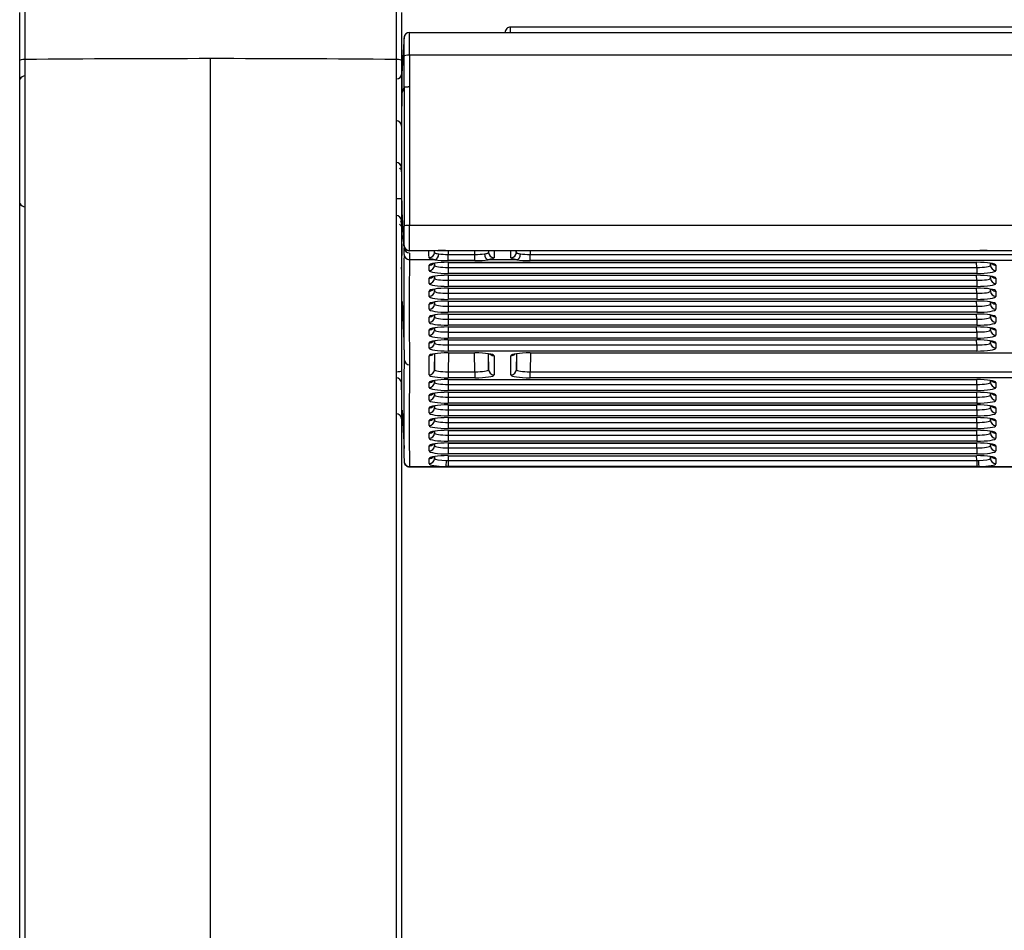
# Model space of a CAD drawing. Units: millimetres. Extents: x 0 to 356, y 0 to 204.
# Drawn here: x 94 to 106, y 128 to 140 of the extents above; entities that cross this region are included whole.
import ezdxf
from ezdxf import colors
from ezdxf.entities.mleader import LeaderData, LeaderLine
from ezdxf.enums import TextEntityAlignment as Align
from ezdxf.math import Vec2, Vec3

# ---------------------------------------------------------------- set-up
doc = ezdxf.new("R2010")
doc.units = ezdxf.units.MM
for name, color, linetype in [('LIST-08PLAST-720', 7, 'Continuous'), ('PATA-08PLAST-XXX', 7, 'Continuous'), ('Predeterminado', 7, 'Continuous')]:
    doc.layers.add(name, color=color, linetype=linetype)
doc.styles.add('SEACAD_Arial', font='arial.ttf')
doc.dimstyles.new('ISO', dxfattribs={"dimtxt": 3.125, "dimasz": 3.125, "dimexe": 1.5625, "dimexo": 0, "dimgap": 0.78125, "dimtad": 0, "dimdec": 0, "dimlfac": 14.285714, "dimrnd": 10, "dimtxsty": 'SEACAD_Arial', "dimblk1": '_SE_FILLED', "dimblk2": '_SE_FILLED', "dimsah": 1, "dimcen": 1.5625, "dimadec": 1, "dimazin": 0, "dimtfac": 0.5, "dimtdec": 4, "dimtmove": 0, "dimatfit": 3, "dimfxl": 1, "dimarcsym": 0})

# ---------------------------------------------------------------- blocks, each defined once
blk = doc.blocks.new('SE')
at = {"layer": 'LIST-08PLAST-720', "color": 7, "linetype": 'Continuous'}
for p, q in [((100.077, 139.356), (100.077, 139.426)), ((147.747, 139.426), (100.077, 139.426)), ((98.709, 139.307), (98.683, 138.826)), ((98.78, 139.356), (149.044, 139.356)), ((98.709, 138.65), (98.71, 139.053)), ((98.78, 139.063), (98.779, 138.661)), ((149.044, 139.063), (98.78, 139.063)), ((98.68, 138.558), (98.68, 138.549)), ((98.677, 137.618), (98.677, 137.618)), ((98.677, 137.618), (98.677, 137.568)), ((98.678, 137.641), (98.678, 137.616)), ((98.677, 137.222), (98.608, 137.222)), ((98.677, 137.026), (98.677, 136.93)), ((98.677, 136.87), (98.677, 136.855)), ((98.781, 136.882), (149.047, 136.882)), ((98.679, 136.643), (98.683, 136.493)), ((98.709, 136.614), (98.708, 136.621)), ((98.71, 136.507), (98.711, 136.595)), ((98.781, 136.527), (98.78, 136.441)), ((99.115, 136.556), (98.781, 136.556)), ((99.101, 136.534), (99.101, 136.556)), ((99.244, 136.556), (99.132, 136.556)), ((99.24, 136.559), (106.097, 136.559)), ((99.24, 136.558), (99.24, 136.559)), ((99.24, 136.558), (106.097, 136.558)), ((99.244, 136.558), (99.244, 136.556)), ((106.097, 136.556), (99.244, 136.556)), ((99.277, 136.556), (99.276, 136.508)), ((99.276, 136.508), (99.619, 136.508)), ((99.276, 136.43), (99.276, 136.508)), ((99.619, 136.508), (99.618, 136.556)), ((99.619, 136.43), (99.619, 136.508)), ((99.794, 136.556), (99.794, 136.534)), ((100.151, 136.534), (100.151, 136.556)), ((100.327, 136.556), (100.326, 136.508)), ((100.326, 136.508), (147.499, 136.508)), ((100.326, 136.43), (100.326, 136.508)), ((106.097, 136.558), (106.097, 136.559)), ((106.097, 136.558), (106.097, 136.556)), ((106.231, 136.556), (106.097, 136.556)), ((106.602, 136.556), (106.223, 136.556)), ((99.106, 136.441), (98.78, 136.441)), ((99.031, 136.303), (99.031, 136.369)), ((99.101, 136.37), (99.101, 136.396)), ((99.101, 136.396), (99.101, 136.37)), ((99.619, 136.43), (99.276, 136.43)), ((99.276, 136.408), (106.059, 136.408)), ((99.276, 136.407), (99.276, 136.408)), ((99.277, 136.407), (99.276, 136.342)), ((99.276, 136.407), (106.059, 136.407)), ((99.276, 136.342), (106.059, 136.342)), ((99.276, 136.342), (99.276, 136.264)), ((100.156, 136.441), (99.789, 136.441)), ((147.499, 136.43), (100.326, 136.43)), ((106.059, 136.342), (106.057, 136.407)), ((106.059, 136.407), (106.059, 136.408)), ((106.059, 136.342), (106.059, 136.264)), ((106.233, 136.396), (106.234, 136.37)), ((106.234, 136.37), (106.234, 136.396)), ((106.304, 136.369), (106.304, 136.303)), ((99.101, 136.204), (99.101, 136.23)), ((99.101, 136.23), (99.101, 136.204)), ((106.059, 136.264), (99.276, 136.264)), ((99.276, 136.242), (106.059, 136.242)), ((99.276, 136.241), (99.276, 136.242)), ((99.277, 136.241), (99.276, 136.177)), ((99.276, 136.241), (106.059, 136.241)), ((106.059, 136.177), (106.057, 136.241)), ((106.059, 136.241), (106.059, 136.242)), ((106.233, 136.23), (106.234, 136.204)), ((106.234, 136.204), (106.234, 136.23)), ((99.031, 136.137), (99.031, 136.203)), ((99.276, 136.177), (106.059, 136.177)), ((99.276, 136.177), (99.276, 136.098)), ((106.059, 136.098), (99.276, 136.098)), ((106.059, 136.177), (106.059, 136.098)), ((106.304, 136.203), (106.304, 136.137)), ((99.031, 135.971), (99.031, 136.038)), ((99.101, 136.038), (99.101, 136.065)), ((99.101, 136.064), (99.101, 136.038)), ((99.276, 136.076), (106.059, 136.076)), ((99.276, 136.075), (99.276, 136.076)), ((99.277, 136.075), (99.276, 136.011)), ((99.276, 136.075), (106.059, 136.075)), ((99.276, 136.011), (106.059, 136.011)), ((99.276, 136.011), (99.276, 135.933)), ((106.059, 136.011), (106.057, 136.075)), ((106.059, 136.075), (106.059, 136.076)), ((106.059, 136.011), (106.059, 135.933)), ((106.233, 136.065), (106.234, 136.038)), ((106.234, 136.038), (106.234, 136.064)), ((106.304, 136.038), (106.304, 135.971)), ((98.684, 135.906), (98.706, 135.398)), ((99.031, 135.805), (99.031, 135.872)), ((99.101, 135.872), (99.101, 135.899)), ((99.101, 135.899), (99.101, 135.872)), ((106.059, 135.933), (99.276, 135.933)), ((99.276, 135.91), (106.059, 135.91)), ((99.276, 135.909), (99.276, 135.91)), ((99.277, 135.909), (99.276, 135.845)), ((99.276, 135.909), (106.059, 135.909)), ((99.276, 135.845), (106.059, 135.845)), ((99.276, 135.845), (99.276, 135.767)), ((106.059, 135.845), (106.057, 135.909)), ((106.059, 135.909), (106.059, 135.91)), ((106.059, 135.845), (106.059, 135.767)), ((106.233, 135.899), (106.234, 135.872)), ((106.234, 135.872), (106.234, 135.899)), ((106.304, 135.872), (106.304, 135.805)), ((98.677, 135.705), (98.677, 135.665)), ((99.031, 135.639), (99.031, 135.706)), ((99.101, 135.707), (99.101, 135.733)), ((99.101, 135.733), (99.101, 135.707)), ((106.059, 135.767), (99.276, 135.767)), ((99.276, 135.744), (106.059, 135.744)), ((99.276, 135.743), (99.276, 135.744)), ((99.277, 135.743), (99.276, 135.679)), ((99.276, 135.743), (106.059, 135.743)), ((106.059, 135.679), (106.057, 135.743)), ((106.059, 135.743), (106.059, 135.744)), ((106.233, 135.733), (106.234, 135.707)), ((106.234, 135.707), (106.234, 135.733)), ((106.304, 135.706), (106.304, 135.639)), ((98.677, 135.578), (98.677, 135.538)), ((99.276, 135.679), (106.059, 135.679)), ((99.276, 135.679), (99.276, 135.601)), ((106.059, 135.601), (99.276, 135.601)), ((99.277, 135.578), (99.276, 135.513)), ((99.276, 135.578), (106.059, 135.578)), ((99.276, 135.578), (99.276, 135.578)), ((99.276, 135.578), (106.059, 135.578)), ((106.059, 135.513), (106.057, 135.578)), ((106.059, 135.679), (106.059, 135.601)), ((106.059, 135.578), (106.059, 135.578)), ((99.031, 135.473), (99.031, 135.54)), ((99.101, 135.541), (99.101, 135.567)), ((99.101, 135.567), (99.101, 135.541)), ((99.276, 135.513), (106.059, 135.513)), ((99.276, 135.513), (99.276, 135.435)), ((106.059, 135.513), (106.059, 135.435)), ((106.233, 135.567), (106.234, 135.541)), ((106.234, 135.541), (106.234, 135.567)), ((106.304, 135.54), (106.304, 135.473)), ((98.706, 135.399), (98.711, 135.161)), ((99.031, 135.308), (99.031, 135.374)), ((99.101, 135.375), (99.101, 135.401)), ((99.101, 135.401), (99.101, 135.375)), ((106.059, 135.435), (99.276, 135.435)), ((99.276, 135.413), (106.059, 135.413)), ((99.276, 135.412), (99.276, 135.413)), ((99.277, 135.412), (99.276, 135.348)), ((99.276, 135.412), (106.059, 135.412)), ((99.276, 135.348), (106.059, 135.348)), ((99.276, 135.348), (99.276, 135.269)), ((106.059, 135.348), (106.057, 135.412)), ((106.059, 135.412), (106.059, 135.413)), ((106.059, 135.348), (106.059, 135.269)), ((106.233, 135.401), (106.234, 135.375)), ((106.234, 135.375), (106.234, 135.401)), ((106.304, 135.374), (106.304, 135.308)), ((99.031, 134.964), (99.031, 135.209)), ((99.101, 135.032), (99.106, 135.236)), ((99.101, 135.235), (99.101, 135.032)), ((106.059, 135.269), (99.276, 135.269)), ((99.276, 135.247), (99.619, 135.247)), ((99.276, 135.246), (99.276, 135.247)), ((99.282, 135.246), (99.276, 135.004)), ((99.276, 135.246), (99.619, 135.246)), ((99.619, 135.004), (99.613, 135.246)), ((99.619, 135.246), (99.619, 135.247)), ((99.789, 135.236), (99.794, 135.032)), ((99.794, 135.032), (99.794, 135.235)), ((99.864, 135.209), (99.864, 134.964)), ((100.081, 134.964), (100.081, 135.209)), ((100.151, 135.032), (100.156, 135.236)), ((100.151, 135.235), (100.151, 135.032)), ((100.326, 135.247), (147.499, 135.247)), ((100.326, 135.247), (100.326, 135.246)), ((100.332, 135.246), (100.326, 135.004)), ((100.326, 135.246), (147.499, 135.246)), ((99.276, 135.004), (99.619, 135.004)), ((99.276, 135.004), (99.276, 134.926)), ((99.619, 135.004), (99.619, 134.926)), ((100.326, 135.004), (147.499, 135.004)), ((100.326, 134.926), (100.326, 135.004)), ((99.031, 134.802), (99.031, 134.865)), ((99.101, 134.869), (99.101, 134.892)), ((99.101, 134.892), (99.101, 134.869)), ((99.619, 134.926), (99.276, 134.926)), ((99.276, 134.904), (106.059, 134.904)), ((99.276, 134.903), (99.276, 134.904)), ((99.277, 134.903), (99.276, 134.842)), ((99.276, 134.903), (106.059, 134.903)), ((99.276, 134.842), (106.059, 134.842)), ((99.276, 134.842), (99.276, 134.763)), ((147.499, 134.926), (100.326, 134.926)), ((106.059, 134.842), (106.058, 134.903)), ((106.059, 134.903), (106.059, 134.904)), ((106.059, 134.842), (106.059, 134.763)), ((106.233, 134.892), (106.234, 134.869)), ((106.234, 134.869), (106.234, 134.892)), ((106.304, 134.865), (106.304, 134.802)), ((99.031, 134.639), (99.031, 134.703)), ((99.101, 134.706), (99.101, 134.729)), ((99.101, 134.729), (99.101, 134.706)), ((106.059, 134.763), (99.276, 134.763)), ((99.276, 134.741), (106.059, 134.741)), ((99.276, 134.74), (99.276, 134.741)), ((99.277, 134.74), (99.276, 134.679)), ((99.276, 134.74), (106.059, 134.74)), ((106.059, 134.679), (106.058, 134.74)), ((106.059, 134.74), (106.059, 134.741)), ((106.233, 134.729), (106.234, 134.706)), ((106.234, 134.706), (106.234, 134.729)), ((106.304, 134.703), (106.304, 134.639)), ((99.101, 134.544), (99.101, 134.567)), ((99.101, 134.567), (99.101, 134.544)), ((99.276, 134.679), (106.059, 134.679)), ((99.276, 134.679), (99.276, 134.601)), ((106.059, 134.601), (99.276, 134.601)), ((99.276, 134.578), (106.059, 134.578)), ((99.276, 134.577), (99.276, 134.578)), ((99.277, 134.577), (99.276, 134.516)), ((99.276, 134.577), (106.059, 134.577)), ((106.059, 134.516), (106.058, 134.577)), ((106.059, 134.679), (106.059, 134.601)), ((106.059, 134.577), (106.059, 134.578)), ((106.233, 134.567), (106.234, 134.544)), ((106.234, 134.544), (106.234, 134.567)), ((98.684, 134.509), (98.709, 134.018)), ((99.031, 134.476), (99.031, 134.54)), ((99.276, 134.516), (106.059, 134.516)), ((99.276, 134.516), (99.276, 134.438)), ((106.059, 134.438), (99.276, 134.438)), ((106.059, 134.516), (106.059, 134.438)), ((106.304, 134.54), (106.304, 134.476)), ((99.031, 134.314), (99.031, 134.377)), ((99.101, 134.381), (99.101, 134.404)), ((99.101, 134.404), (99.101, 134.381)), ((99.277, 134.415), (99.276, 134.354)), ((99.276, 134.415), (106.059, 134.415)), ((99.276, 134.415), (99.276, 134.415)), ((99.276, 134.415), (106.059, 134.415)), ((99.276, 134.354), (106.059, 134.354)), ((99.276, 134.354), (99.276, 134.275)), ((106.059, 134.354), (106.058, 134.415)), ((106.059, 134.415), (106.059, 134.415)), ((106.059, 134.354), (106.059, 134.275)), ((106.233, 134.404), (106.234, 134.381)), ((106.234, 134.381), (106.234, 134.404)), ((106.304, 134.377), (106.304, 134.314)), ((99.031, 134.151), (99.031, 134.214)), ((99.101, 134.218), (99.101, 134.241)), ((99.101, 134.241), (99.101, 134.218)), ((106.059, 134.275), (99.276, 134.275)), ((99.276, 134.253), (106.059, 134.253)), ((99.276, 134.252), (99.276, 134.253)), ((99.277, 134.252), (99.276, 134.191)), ((99.276, 134.252), (106.059, 134.252)), ((99.276, 134.191), (106.059, 134.191)), ((99.276, 134.191), (99.276, 134.113)), ((106.059, 134.191), (106.058, 134.252)), ((106.059, 134.252), (106.059, 134.253)), ((106.059, 134.191), (106.059, 134.113)), ((106.233, 134.241), (106.234, 134.218)), ((106.234, 134.218), (106.234, 134.241)), ((106.304, 134.214), (106.304, 134.151)), ((99.101, 134.055), (99.101, 134.079)), ((99.101, 134.079), (99.101, 134.055)), ((106.059, 134.113), (99.276, 134.113)), ((99.276, 134.09), (106.059, 134.09)), ((99.276, 134.089), (99.276, 134.09)), ((99.277, 134.089), (99.276, 134.028)), ((99.276, 134.089), (106.059, 134.089)), ((106.059, 134.028), (106.058, 134.089)), ((106.059, 134.089), (106.059, 134.09)), ((106.233, 134.079), (106.234, 134.055)), ((106.234, 134.055), (106.234, 134.079)), ((99.031, 133.988), (99.031, 134.052)), ((99.276, 134.028), (106.059, 134.028)), ((99.276, 134.028), (99.276, 133.95)), ((106.059, 133.95), (99.276, 133.95)), ((106.059, 134.028), (106.059, 133.95)), ((106.304, 134.052), (106.304, 133.988)), ((99.031, 133.825), (99.031, 133.889)), ((99.101, 133.893), (99.101, 133.916)), ((99.101, 133.916), (99.101, 133.893)), ((99.254, 133.866), (99.276, 133.866)), ((99.277, 133.927), (99.276, 133.866)), ((99.276, 133.927), (106.059, 133.927)), ((99.276, 133.927), (99.276, 133.927)), ((99.276, 133.927), (106.059, 133.927)), ((99.276, 133.866), (106.059, 133.866)), ((99.276, 133.866), (99.276, 133.787)), ((106.059, 133.866), (106.057, 133.927)), ((106.059, 133.927), (106.059, 133.927)), ((106.059, 133.866), (106.08, 133.866)), ((106.059, 133.866), (106.059, 133.787)), ((106.233, 133.916), (106.234, 133.893)), ((106.234, 133.893), (106.234, 133.916)), ((106.304, 133.889), (106.304, 133.825)), ((98.779, 133.787), (99.246, 133.787)), ((98.78, 133.784), (149.043, 133.784)), ((99.276, 133.787), (99.246, 133.787)), ((106.059, 133.787), (99.276, 133.787)), ((106.089, 133.787), (106.059, 133.787)), ((106.089, 133.787), (106.736, 133.787))]:
    blk.add_line(p, q, dxfattribs=at)
for centre, radius, start, end in [((100.077, 139.356), 0.07, 90, 180.0001), ((98.724, 139.306), 0.0221, 223.684, 230.6997), ((89.955, 139.161), 8.755, 359.2933, 0.8363), ((85.537, 139.197), 13.243, 359.4222, 0.6865), ((98.61, 138.83), 0.07, 270.5, 357.4076), ((385.761, 138.123), 287.052, 179.89483, 180.2501), ((375.24, 138.133), 276.462, 179.89069, 180.25939), ((283.062, 137.361), 184.386, 179.63064, 179.70979), ((98.608, 138.155), 0.07, 0.387, 89.5), ((98.607, 138.155), 0.07, 0.0824, 89.5), ((117.631, 137.696), 18.953, 179.8128, 180.2352), ((98.608, 137.618), 0.07, 0.2531, 89.5), ((98.607, 137.618), 0.07, 0.2115, 89.5), ((98.607, 137.618), 0.07, 0.141, 89.5), ((98.607, 137.618), 0.07, 0.0558, 89.5), ((98.608, 137.568), 0.069, 359.8793, 48.3199), ((98.607, 137.618), 0.07, 359.9829, 21.9502), ((112.901, 137.195), 14.223, 179.8947, 179.9942), ((105.979, 137.273), 7.3, 180.5967, 185.1179), ((214.921, 137.214), 116.243, 180.06197, 180.07225), ((98.701, 137.067), 0.0282, 141.7704, 146.7813), ((108.701, 137.455), 10.028, 182.119, 182.1297), ((70.51, 134.704), 28.262, 4.2378, 4.6282), ((59.573, 136.743), 39.139, 359.8266, 0.1862), ((27.013, 136.713), 71.768, 359.87465, 0.13508), ((70.51, 134.704), 28.262, 3.8895, 4.1556), ((98.798, 136.539), 0.122, 135.0616, 138.7959), ((98.776, 136.626), 0.07, 184.6019, 268.727), ((98.781, 136.626), 0.07, 180.8301, 270), ((98.781, 136.597), 0.0699, 181.3436, 270.086), ((118.187, 136.483), 19.51, 179.9398, 180.4005), ((141.029, 135.865), 42.324, 179.1308, 180.953), ((99.226, 134.969), 1.59, 89.4869, 94.0157), ((106.059, 133.242), 3.318, 87.1639, 89.3345), ((75.637, 136.078), 23.043, 359.5231, 0.6679), ((138.676, 135.797), 39.901, 179.076, 181.0102), ((125.277, 135.784), 26.6, 179.8945, 179.9811), ((110.877, 136.026), 12.199, 180.6565, 180.6724), ((146.605, 135.756), 47.927, 180.1083, 180.1103), ((170.567, 135.623), 71.889, 180.06755, 180.06889), ((149.916, 134.452), 51.21, 179.2065, 180.67), ((98.781, 135.163), 0.0696, 181.5752, 270.3226), ((146.374, 134.387), 47.598, 179.1497, 180.7225), ((122.046, 135.007), 23.368, 179.9821, 180.3664), ((75.845, 134.569), 22.835, 359.5683, 0.7222), ((98.778, 133.853), 0.068, 179.809, 271.5713), ((84.299, 133.895), 14.481, 359.5605, 359.5742)]:
    blk.add_arc(centre, radius, start, end, dxfattribs=at)
for centre, major_axis, ratio, start_param, end_param in [((98.78, 139.286), (0, 0.07), 0.99996, 0, 1.529815), ((98.78, 139.052), (-0.07, 0.0004), 0.165044, 4.713429, 6.246567), ((98.607, 136.94), (-0.07, -0.0002), 0.987688, 3.138678, 4.701441), ((98.781, 136.87), (-0.07, -0.0002), 0.165047, 4.71183, 6.267886), ((98.78, 136.51), (0.07, -0.0007), 0.987687, 3.187333, 4.722494), ((98.784, 127.221), (-0.243, -9.335), 0.004124, 3.003408, 3.1417), ((99.031, 136.536), (-0.07, -0.0002), 0.990453, 1.567262, 3.111883), ((98.854, 127.219), (-0.243, -9.405), 0.004094, -3.279779, -3.261981), ((99.106, 136.51), (-0.0104, -0.0692), 0.683851, 0.216083, 1.749871), ((99.276, 136.538), (-0.175, -0.002), 0.166741, 0.803584, 1.568031), ((99.619, 136.538), (0.175, -0.002), 0.166741, 4.715154, 5.479602), ((99.789, 136.51), (0.0104, -0.0692), 0.683851, 4.533314, 6.067103), ((100.04, 127.219), (0.243, -9.405), 0.004094, 3.261981, 3.279779), ((99.864, 136.536), (0.07, -0.0002), 0.990453, 3.171303, 4.715924), ((100.11, 127.221), (0.243, -9.335), 0.004124, 3.141485, 3.279777), ((99.834, 127.221), (-0.243, -9.335), 0.004124, 3.003408, 3.1417), ((100.081, 136.536), (-0.07, -0.0002), 0.990453, 1.567262, 3.111883), ((99.904, 127.219), (-0.243, -9.405), 0.004094, -3.279779, -3.261981), ((100.156, 136.51), (-0.0104, -0.0692), 0.683851, 0.216083, 1.749871), ((100.326, 136.538), (-0.175, -0.002), 0.166741, 0.803584, 1.568031), ((99.276, 136.369), (0.245, 0), 0.156434, 1.571499, 3.14161), ((99.031, 136.438), (0.07, 0), 0.987688, 4.712389, 5.567441), ((99.031, 136.372), (0.07, 0), 0.987688, 4.712389, 6.257005), ((99.276, 136.372), (0.175, 0.002), 0.166741, 3.139513, 4.709624), ((99.276, 136.468), (-0.245, 0), 0.156434, 0.805646, 1.570094), ((99.619, 136.468), (0.245, 0), 0.156434, 4.713091, 5.477539), ((100.326, 136.468), (-0.245, 0), 0.156434, 0.805646, 1.570094), ((106.059, 136.369), (-0.245, 0), 0.156434, 3.141575, 4.711687), ((106.059, 136.372), (-0.175, 0.002), 0.166741, 1.573562, 3.143673), ((106.304, 136.372), (-0.07, 0), 0.987688, 0.02618, 1.570796), ((106.304, 136.438), (-0.07, 0), 0.987688, 0.79993, 1.570796), ((99.276, 136.303), (0.245, 0), 0.156434, 3.141575, 4.711687), ((99.276, 136.203), (0.245, 0), 0.156434, 1.571499, 3.14161), ((99.031, 136.273), (0.07, 0), 0.987688, 4.712389, 5.567441), ((106.059, 136.303), (-0.245, 0), 0.156434, 1.571499, 3.14161), ((106.059, 136.203), (-0.245, 0), 0.156434, 3.141575, 4.711687), ((106.304, 136.273), (-0.07, 0), 0.987688, 0.79993, 1.570796), ((99.031, 136.206), (0.07, 0), 0.987688, 4.712389, 6.257005), ((99.276, 136.137), (0.245, 0), 0.156434, 3.141575, 4.711687), ((99.276, 136.206), (0.175, 0.002), 0.166741, 3.139513, 4.709624), ((106.059, 136.206), (-0.175, 0.002), 0.166741, 1.573562, 3.143673), ((106.059, 136.137), (-0.245, 0), 0.156434, 1.571499, 3.14161), ((106.304, 136.206), (-0.07, 0), 0.987688, 0.02618, 1.570796), ((99.276, 136.038), (0.245, 0), 0.156434, 1.571499, 3.14161), ((99.031, 136.107), (0.07, 0), 0.987688, 4.712389, 5.567441), ((99.031, 136.04), (0.07, 0), 0.987688, 4.712389, 6.257005), ((99.276, 135.971), (0.245, 0), 0.156434, 3.141575, 4.711687), ((99.276, 136.04), (0.175, 0.002), 0.166741, 3.139513, 4.709624), ((106.059, 136.038), (-0.245, 0), 0.156434, 3.141575, 4.711687), ((106.059, 136.04), (-0.175, 0.002), 0.166741, 1.573562, 3.143673), ((106.059, 135.971), (-0.245, 0), 0.156434, 1.571499, 3.14161), ((106.304, 136.04), (-0.07, 0), 0.987688, 0.02618, 1.570796), ((106.304, 136.107), (0.07, 0), 0.987688, 3.941523, 4.712389), ((99.276, 135.872), (0.245, 0), 0.156434, 1.571499, 3.14161), ((99.031, 135.941), (0.07, 0), 0.987688, 4.712389, 5.567441), ((99.031, 135.874), (0.07, 0), 0.987688, 4.712389, 6.257005), ((99.276, 135.874), (0.175, 0.002), 0.166741, 3.139513, 4.709624), ((106.059, 135.872), (-0.245, 0), 0.156434, 3.141575, 4.711687), ((106.059, 135.874), (-0.175, 0.002), 0.166741, 1.573562, 3.143673), ((106.304, 135.874), (0.07, 0), 0.987688, 3.167773, 4.712389), ((106.304, 135.941), (-0.07, 0), 0.987688, 0.79993, 1.570796), ((99.276, 135.805), (0.245, 0), 0.156434, 3.141575, 4.711687), ((99.276, 135.706), (0.245, 0), 0.156434, 1.571499, 3.14161), ((99.031, 135.775), (0.07, 0), 0.987688, 4.712389, 5.567441), ((99.031, 135.708), (0.07, 0), 0.987688, 4.712389, 6.257005), ((99.276, 135.708), (0.175, 0.002), 0.166741, 3.139513, 4.709624), ((106.059, 135.805), (-0.245, 0), 0.156434, 1.571499, 3.14161), ((106.059, 135.706), (-0.245, 0), 0.156434, 3.141575, 4.711687), ((106.059, 135.708), (-0.175, 0.002), 0.166741, 1.573562, 3.143673), ((106.304, 135.708), (-0.07, 0), 0.987688, 0.02618, 1.570796), ((106.304, 135.775), (-0.07, 0), 0.987688, 0.79993, 1.570796), ((99.276, 135.639), (0.245, 0), 0.156434, 3.141575, 4.711687), ((99.276, 135.54), (0.245, 0), 0.156434, 1.571499, 3.14161), ((106.059, 135.639), (-0.245, 0), 0.156434, 1.571499, 3.14161), ((106.059, 135.54), (-0.245, 0), 0.156434, 3.141575, 4.711687), ((99.031, 135.609), (0.07, 0), 0.987688, 4.712389, 5.567441), ((99.031, 135.543), (0.07, 0), 0.987688, 4.712389, 6.257005), ((99.276, 135.473), (0.245, 0), 0.156434, 3.141575, 4.711687), ((99.276, 135.543), (0.175, 0.002), 0.166741, 3.139513, 4.709624), ((106.059, 135.543), (-0.175, 0.002), 0.166741, 1.573562, 3.143673), ((106.059, 135.473), (-0.245, 0), 0.156434, 1.571499, 3.14161), ((106.304, 135.543), (-0.07, 0), 0.987688, 0.02618, 1.570796), ((106.304, 135.609), (-0.07, 0), 0.987688, 0.79993, 1.570796), ((99.276, 135.374), (0.245, 0), 0.156434, 1.571499, 3.14161), ((99.031, 135.443), (0.07, 0), 0.987688, 4.712389, 5.567441), ((99.031, 135.377), (0.07, 0), 0.987688, 4.712389, 6.257005), ((99.276, 135.377), (0.175, 0.002), 0.166741, 3.139513, 4.709624), ((106.059, 135.374), (-0.245, 0), 0.156434, 3.141575, 4.711687), ((106.059, 135.377), (-0.175, 0.002), 0.166741, 1.573562, 3.143673), ((106.304, 135.377), (-0.07, 0), 0.987688, 0.02618, 1.570796), ((106.304, 135.443), (-0.07, 0), 0.987688, 0.79993, 1.570796), ((99.276, 135.308), (0.245, 0), 0.156434, 3.141575, 4.711687), ((99.276, 135.208), (0.245, 0), 0.156434, 1.571499, 3.14161), ((99.031, 135.278), (0.07, 0), 0.987688, 4.712389, 5.567441), ((99.619, 135.208), (-0.245, 0), 0.156434, 3.141575, 4.711687), ((99.864, 135.278), (-0.07, 0), 0.987688, 0.79993, 1.570796), ((100.326, 135.208), (0.245, 0), 0.156434, 1.571499, 3.14161), ((100.081, 135.278), (0.07, 0), 0.987688, 4.712389, 5.567441), ((106.059, 135.308), (-0.245, 0), 0.156434, 1.571499, 3.14161), ((98.607, 135.014), (0.07, 0), 0.139177, 4.721047, 6.280777), ((99.031, 135.033), (0.07, 0), 0.987688, 4.712389, 6.257005), ((99.276, 134.964), (0.245, 0), 0.156434, 3.141575, 4.711687), ((99.276, 135.033), (0.175, 0.002), 0.166741, 3.139513, 4.709624), ((99.619, 135.033), (-0.175, 0.002), 0.166741, 1.573562, 3.143673), ((99.619, 134.964), (-0.245, 0), 0.156434, 1.571499, 3.14161), ((99.864, 135.033), (-0.07, 0), 0.987688, 0.02618, 1.570796), ((100.081, 135.033), (0.07, 0), 0.987688, 4.712389, 6.257005), ((100.326, 134.964), (0.245, 0), 0.156434, 3.141575, 4.711687), ((100.326, 135.033), (0.175, 0.002), 0.166741, 3.139513, 4.709624), ((98.608, 134.856), (0.07, -0.0002), 0.987689, 0.017114, 1.564241), ((99.276, 134.865), (0.245, 0), 0.156434, 1.571499, 3.14161), ((99.031, 134.934), (0.07, 0), 0.987688, 4.712389, 5.567441), ((99.031, 134.871), (0.07, 0), 0.987688, 4.712389, 6.257005), ((99.276, 134.871), (0.175, 0.002), 0.166741, 3.139513, 4.709624), ((106.059, 134.865), (-0.245, 0), 0.156434, 3.141575, 4.711687), ((106.059, 134.871), (-0.175, 0.002), 0.166741, 1.573562, 3.143673), ((106.304, 134.871), (0.07, 0), 0.987688, 3.167773, 4.712389), ((106.304, 134.934), (-0.07, 0), 0.987688, 0.79993, 1.570796), ((99.276, 134.802), (0.245, 0), 0.156434, 3.141575, 4.711687), ((99.276, 134.702), (0.245, 0), 0.156434, 1.571499, 3.14161), ((99.031, 134.772), (0.07, 0), 0.987688, 4.712389, 5.567441), ((99.031, 134.708), (0.07, 0), 0.987688, 4.712389, 6.257005), ((99.276, 134.708), (0.175, 0.002), 0.166741, 3.139513, 4.709624), ((106.059, 134.802), (-0.245, 0), 0.156434, 1.571499, 3.14161), ((106.059, 134.702), (-0.245, 0), 0.156434, 3.141575, 4.711687), ((106.059, 134.708), (-0.175, 0.002), 0.166741, 1.573562, 3.143673), ((106.304, 134.708), (-0.07, 0), 0.987688, 0.02618, 1.570796), ((106.304, 134.772), (-0.07, 0), 0.987688, 0.79993, 1.570796), ((99.276, 134.639), (0.245, 0), 0.156434, 3.141575, 4.711687), ((99.276, 134.54), (0.245, 0), 0.156434, 1.571499, 3.14161), ((99.031, 134.609), (0.07, 0), 0.987688, 4.712389, 5.567441), ((106.059, 134.639), (-0.245, 0), 0.156434, 1.571499, 3.14161), ((106.059, 134.54), (-0.245, 0), 0.156434, 3.141575, 4.711687), ((98.609, 134.395), (0.07, 0.0003), 0.987687, 0.03447, 1.558418), ((99.031, 134.545), (0.07, 0), 0.987688, 4.712389, 6.257005), ((99.276, 134.476), (0.245, 0), 0.156434, 3.141575, 4.711687), ((99.276, 134.545), (0.175, 0.002), 0.166741, 3.139513, 4.709624), ((106.059, 134.545), (-0.175, 0.002), 0.166741, 1.573562, 3.143673), ((106.059, 134.476), (-0.245, 0), 0.156434, 1.571499, 3.14161), ((106.304, 134.545), (-0.07, 0), 0.987688, 0.02618, 1.570796), ((106.304, 134.609), (-0.07, 0), 0.987688, 0.79993, 1.570796), ((99.276, 134.377), (0.245, 0), 0.156434, 1.571499, 3.14161), ((99.031, 134.446), (0.07, 0), 0.987688, 4.712389, 5.567441), ((99.031, 134.383), (0.07, 0), 0.987688, 4.712389, 6.257005), ((99.276, 134.314), (0.245, 0), 0.156434, 3.141575, 4.711687), ((99.276, 134.383), (0.175, 0.002), 0.166741, 3.139513, 4.709624), ((106.059, 134.377), (-0.245, 0), 0.156434, 3.141575, 4.711687), ((106.059, 134.383), (-0.175, 0.002), 0.166741, 1.573562, 3.143673), ((106.059, 134.314), (-0.245, 0), 0.156434, 1.571499, 3.14161), ((106.304, 134.383), (-0.07, 0), 0.987688, 0.02618, 1.570796), ((106.304, 134.446), (-0.07, 0), 0.987688, 0.79993, 1.570796), ((99.276, 134.214), (0.245, 0), 0.156434, 1.571499, 3.14161), ((99.031, 134.284), (0.07, 0), 0.987688, 4.712389, 5.567441), ((99.031, 134.22), (0.07, 0), 0.987688, 4.712389, 6.257005), ((99.276, 134.22), (0.175, 0.002), 0.166741, 3.139513, 4.709624), ((106.059, 134.214), (-0.245, 0), 0.156434, 3.141575, 4.711687), ((106.059, 134.22), (-0.175, 0.002), 0.166741, 1.573562, 3.143673), ((106.304, 134.22), (-0.07, 0), 0.987688, 0.02618, 1.570796), ((106.304, 134.284), (0.07, 0), 0.987688, 3.941523, 4.712389), ((99.276, 134.151), (0.245, 0), 0.156434, 3.141575, 4.711687), ((99.276, 134.052), (0.245, 0), 0.156434, 1.571499, 3.14161), ((99.031, 134.121), (0.07, 0), 0.987688, 4.712389, 5.567441), ((106.059, 134.151), (-0.245, 0), 0.156434, 1.571499, 3.14161), ((106.059, 134.052), (-0.245, 0), 0.156434, 3.141575, 4.711687), ((106.304, 134.121), (-0.07, 0), 0.987688, 0.79993, 1.570796), ((99.031, 134.057), (0.07, 0), 0.987688, 4.712389, 6.257005), ((99.276, 133.988), (0.245, 0), 0.156434, 3.141575, 4.711687), ((99.276, 134.057), (0.175, 0.002), 0.166741, 3.139513, 4.709624), ((106.059, 134.057), (-0.175, 0.002), 0.166741, 1.573562, 3.143673), ((106.059, 133.988), (-0.245, 0), 0.156434, 1.571499, 3.14161), ((106.304, 134.057), (-0.07, 0), 0.987688, 0.02618, 1.570796), ((98.779, 133.856), (0.0699, 0.004), 0.98765, 3.12706, 4.656613), ((99.276, 133.889), (0.245, 0), 0.156434, 1.571499, 3.14161), ((99.031, 133.958), (0.07, 0), 0.987688, 4.712389, 5.567441), ((99.031, 133.894), (0.07, 0), 0.987688, 4.712389, 6.257005), ((99.276, 133.825), (0.245, 0), 0.156387, 3.141587, 4.589768), ((99.276, 133.894), (0.175, 0.002), 0.159773, 3.139796, 4.587978), ((99.246, 133.856), (0.0013, 0.07), 0.120545, 3.299836, 4.858775), ((106.059, 133.889), (-0.245, 0), 0.156434, 3.141575, 4.711687), ((106.059, 133.894), (-0.175, 0.002), 0.159773, 1.695208, 3.143389), ((106.089, 133.856), (-0.0013, 0.07), 0.120545, 1.42441, 2.983349), ((106.059, 133.825), (-0.245, 0), 0.156387, 1.693417, 3.141598), ((106.304, 133.894), (0.07, 0), 0.987688, 3.167773, 4.712389), ((106.304, 133.958), (-0.07, 0), 0.987688, 0.79993, 1.570796)]:
    blk.add_ellipse(centre, major_axis=major_axis, ratio=ratio, start_param=start_param, end_param=end_param, dxfattribs=at)
for points, knots in [([(98.679, 138.827), (98.679, 138.827), (98.679, 138.825), (98.679, 138.818), (98.679, 138.813), (98.679, 138.793), (98.679, 138.773), (98.679, 138.736), (98.679, 138.722), (98.679, 138.693), (98.679, 138.678), (98.68, 138.645), (98.68, 138.628), (98.68, 138.594), (98.68, 138.576), (98.68, 138.558)], [0, 0, 0, 0, 0.125, 0.125, 0.25, 0.25, 0.5, 0.5, 0.625, 0.625, 0.75, 0.75, 0.875, 0.875, 1, 1, 1, 1]), ([(98.709, 138.65), (98.709, 138.65), (98.71, 138.651), (98.711, 138.652), (98.713, 138.654), (98.716, 138.655), (98.72, 138.656), (98.726, 138.657), (98.732, 138.658), (98.739, 138.659), (98.748, 138.66), (98.758, 138.66), (98.768, 138.661), (98.775, 138.661), (98.779, 138.661)], [0, 0, 0, 0, 0.062416, 0.128636, 0.198662, 0.272491, 0.350125, 0.431561, 0.516799, 0.605839, 0.69868, 0.795321, 0.895761, 1, 1, 1, 1]), ([(98.678, 138.295), (98.678, 138.276), (98.678, 138.258), (98.678, 138.225), (98.678, 138.209), (98.678, 138.19), (98.678, 138.184), (98.678, 138.174), (98.678, 138.169), (98.678, 138.162), (98.678, 138.16), (98.678, 138.156), (98.678, 138.155), (98.678, 138.155)], [0, 0, 0, 0, 0.25, 0.25, 0.5, 0.5, 0.625, 0.625, 0.75, 0.75, 0.875, 0.875, 1, 1, 1, 1]), ([(98.677, 138.155), (98.678, 138.089), (98.677, 138.022), (98.677, 137.956), (98.677, 137.89), (98.677, 137.824), (98.677, 137.758)], [0, 0, 0, 0, 0.501687, 0.501687, 0.501687, 1, 1, 1, 1]), ([(98.652, 136.895), (98.655, 136.893), (98.658, 136.89), (98.667, 136.882), (98.671, 136.876), (98.676, 136.864), (98.677, 136.858), (98.677, 136.851)], [0.3860467, 0.3860467, 0.3860467, 0.3860467, 0.5, 0.5, 0.75, 0.75, 1, 1, 1, 1]), ([(98.677, 136.907), (98.677, 136.913), (98.676, 136.919), (98.671, 136.931), (98.668, 136.936), (98.664, 136.941)], [0, 0, 0, 0, 0.25, 0.25, 0.4607753, 0.4607753, 0.4607753, 0.4607753]), ([(98.677, 136.634), (98.677, 136.614), (98.677, 136.594), (98.677, 136.574), (98.677, 136.55), (98.677, 136.527), (98.677, 136.503)], [0.6238203, 0.6238203, 0.6238203, 0.6238203, 0.7970297, 0.7970297, 0.7970297, 1, 1, 1, 1]), ([(99.106, 136.441), (99.094, 136.442), (99.083, 136.444), (99.065, 136.448), (99.057, 136.451), (99.044, 136.455), (99.039, 136.457), (99.032, 136.462), (99.031, 136.464), (99.031, 136.466)], [0, 0, 0, 0, 0.25, 0.25, 0.5, 0.5, 0.75, 0.75, 1, 1, 1, 1]), ([(99.101, 136.534), (99.101, 136.532), (99.102, 136.531), (99.107, 136.527), (99.11, 136.526), (99.119, 136.522), (99.125, 136.521), (99.138, 136.518), (99.146, 136.516), (99.154, 136.515)], [0, 0, 0, 0, 0.25, 0.25, 0.5, 0.5, 0.75, 0.75, 1, 1, 1, 1]), ([(99.74, 136.515), (99.749, 136.516), (99.757, 136.518), (99.77, 136.521), (99.776, 136.522), (99.785, 136.526), (99.788, 136.527), (99.793, 136.531), (99.794, 136.532), (99.794, 136.534)], [0, 0, 0, 0, 0.25, 0.25, 0.5, 0.5, 0.75, 0.75, 1, 1, 1, 1]), ([(99.864, 136.466), (99.864, 136.464), (99.862, 136.462), (99.856, 136.457), (99.851, 136.455), (99.838, 136.451), (99.83, 136.449), (99.811, 136.444), (99.801, 136.442), (99.789, 136.441)], [0, 0, 0, 0, 0.25, 0.25, 0.5, 0.5, 0.75, 0.75, 1, 1, 1, 1]), ([(100.156, 136.441), (100.144, 136.442), (100.133, 136.444), (100.115, 136.449), (100.107, 136.451), (100.094, 136.455), (100.089, 136.457), (100.082, 136.462), (100.081, 136.464), (100.081, 136.466)], [0, 0, 0, 0, 0.25, 0.25, 0.5, 0.5, 0.75, 0.75, 1, 1, 1, 1]), ([(100.151, 136.534), (100.151, 136.532), (100.152, 136.531), (100.156, 136.527), (100.16, 136.526), (100.169, 136.522), (100.175, 136.521), (100.188, 136.518), (100.196, 136.516), (100.204, 136.515)], [0, 0, 0, 0, 0.25, 0.25, 0.5, 0.5, 0.75, 0.75, 1, 1, 1, 1]), ([(106.228, 136.395), (106.232, 136.394), (106.246, 136.392), (106.258, 136.389), (106.262, 136.387), (106.262, 136.387)], [0, 0, 0, 0, 0.0692308, 0.321986, 0.464735, 0.464735, 0.464735, 0.464735]), ([(106.228, 136.229), (106.232, 136.229), (106.246, 136.227), (106.258, 136.223), (106.262, 136.221), (106.262, 136.221)], [0, 0, 0, 0, 0.0692308, 0.321986, 0.464735, 0.464735, 0.464735, 0.464735]), ([(106.228, 136.063), (106.232, 136.063), (106.246, 136.061), (106.258, 136.057), (106.262, 136.055), (106.262, 136.055)], [0, 0, 0, 0, 0.0692308, 0.321986, 0.464735, 0.464735, 0.464735, 0.464735]), ([(106.228, 135.897), (106.232, 135.897), (106.246, 135.895), (106.258, 135.891), (106.262, 135.89), (106.262, 135.89)], [0, 0, 0, 0, 0.0692308, 0.321986, 0.464735, 0.464735, 0.464735, 0.464735]), ([(106.228, 135.732), (106.232, 135.731), (106.246, 135.729), (106.258, 135.725), (106.262, 135.724), (106.262, 135.724)], [0, 0, 0, 0, 0.0692308, 0.321986, 0.464735, 0.464735, 0.464735, 0.464735]), ([(106.228, 135.566), (106.232, 135.565), (106.246, 135.563), (106.258, 135.56), (106.262, 135.558), (106.262, 135.558)], [0, 0, 0, 0, 0.0692308, 0.321986, 0.464735, 0.464735, 0.464735, 0.464735]), ([(98.677, 135.362), (98.677, 135.316), (98.677, 135.269), (98.677, 135.223), (98.677, 135.177), (98.677, 135.131), (98.677, 135.085), (98.677, 135.061), (98.677, 135.038), (98.677, 135.014)], [0, 0, 0, 0, 0.39856, 0.39856, 0.39856, 0.79712, 0.79712, 0.79712, 1, 1, 1, 1]), ([(106.228, 135.4), (106.232, 135.399), (106.246, 135.397), (106.258, 135.394), (106.262, 135.392), (106.262, 135.392)], [0, 0, 0, 0, 0.0692308, 0.321986, 0.464735, 0.464735, 0.464735, 0.464735]), ([(99.788, 135.234), (99.792, 135.234), (99.806, 135.232), (99.818, 135.228), (99.822, 135.226), (99.822, 135.226)], [0, 0, 0, 0, 0.0692308, 0.321986, 0.464735, 0.464735, 0.464735, 0.464735]), ([(106.228, 134.891), (106.232, 134.89), (106.246, 134.888), (106.258, 134.885), (106.262, 134.883), (106.262, 134.883)], [0, 0, 0, 0, 0.0692308, 0.321986, 0.464735, 0.464735, 0.464735, 0.464735]), ([(106.228, 134.728), (106.232, 134.728), (106.246, 134.726), (106.258, 134.722), (106.262, 134.72), (106.262, 134.72)], [0, 0, 0, 0, 0.0692308, 0.321986, 0.464735, 0.464735, 0.464735, 0.464735]), ([(106.228, 134.565), (106.232, 134.565), (106.246, 134.563), (106.258, 134.559), (106.262, 134.558), (106.262, 134.558)], [0, 0, 0, 0, 0.0692308, 0.321986, 0.464735, 0.464735, 0.464735, 0.464735]), ([(106.228, 134.403), (106.232, 134.402), (106.246, 134.4), (106.258, 134.397), (106.262, 134.395), (106.262, 134.395)], [0, 0, 0, 0, 0.0692308, 0.321986, 0.464735, 0.464735, 0.464735, 0.464735]), ([(106.228, 134.24), (106.232, 134.24), (106.246, 134.238), (106.258, 134.234), (106.262, 134.232), (106.262, 134.232)], [0, 0, 0, 0, 0.0692308, 0.321986, 0.464735, 0.464735, 0.464735, 0.464735]), ([(106.228, 134.077), (106.232, 134.077), (106.246, 134.075), (106.258, 134.071), (106.262, 134.07), (106.262, 134.07)], [0, 0, 0, 0, 0.0692308, 0.321986, 0.464735, 0.464735, 0.464735, 0.464735]), ([(106.228, 133.915), (106.232, 133.914), (106.246, 133.912), (106.258, 133.909), (106.262, 133.907), (106.262, 133.907)], [0, 0, 0, 0, 0.0692308, 0.321986, 0.464735, 0.464735, 0.464735, 0.464735])]:
    blk.add_open_spline(points, degree=3, knots=knots, dxfattribs=at)
blk.add_open_spline([(98.68, 138.558), (98.69, 138.589), (98.699, 138.619), (98.709, 138.65)], degree=3, dxfattribs=at)
at = {"layer": 'PATA-08PLAST-XXX', "color": 7, "linetype": 'Continuous'}
for p, q in [((93.843, 139.651), (93.843, 139.009)), ((98.611, 139.009), (98.611, 139.651)), ((93.777, 138.998), (93.777, 139.611)), ((98.677, 139.611), (98.677, 138.998)), ((93.777, 108.23), (93.777, 138.998)), ((93.843, 139.009), (93.843, 108.229)), ((96.227, 136.599), (96.227, 139.02)), ((98.611, 108.229), (98.611, 139.009)), ((98.677, 138.998), (98.677, 108.23)), ((96.227, 136.529), (96.227, 136.599)), ((96.227, 108.209), (96.227, 136.529))]:
    blk.add_line(p, q, dxfattribs=at)
for centre, radius, start, end in [((96.227, -120.616), 259.636, 89.99984, 90.52592), ((93.847, 138.73), 0.07, 90, 159.5054), ((93.847, 137.19), 0.07, 201.1974, 270)]:
    blk.add_arc(centre, radius, start, end, dxfattribs=at)
for centre, major_axis, start_param, end_param in [((93.847, 138.998), (-0.07, 0), 4.767973, 6.283185), ((96.227, 131.938), (42.91, 0), 1.515212, 1.570796), ((98.607, 138.998), (0.07, 0), 0, 1.515212)]:
    blk.add_ellipse(centre, major_axis=major_axis, ratio=0.165048, start_param=start_param, end_param=end_param, dxfattribs=at)
blk = doc.blocks.new('DMBLK30')
at = {"layer": 'Predeterminado', "linetype": 'Continuous'}
for points in [[(101.802, 96.124), (101.802, 97.166), (98.677, 96.645)], [(146.022, 96.124), (149.147, 96.645), (146.022, 97.166)]]:
    blk.add_hatch(color=7, dxfattribs=at).paths.add_polyline_path(points)
at = {"layer": 'Predeterminado', "color": 7, "linetype": 'Continuous'}
for p, q in [((149.147, 152.988), (149.147, 95.082)), ((98.677, 108.23), (98.677, 95.082)), ((98.677, 96.645), (119.15, 96.645)), ((128.675, 96.645), (149.147, 96.645))]:
    blk.add_line(p, q, dxfattribs=at)
at = {"layer": 'Predeterminado', "color": 7, "linetype": 'Continuous', "style": 'SEACAD_Arial'}
blk.add_text('720', height=3.125, dxfattribs=at).set_placement((120.244, 98.207), align=Align.TOP_LEFT)
blk = doc.blocks.new('_SE_FILLED')
at = {"color": 0}
blk.add_line((0, 0), (-1, 0), dxfattribs=at)
blk.add_solid([(0, 0), (-1, -0.1665), (-1, 0.1665), (0, 0)], dxfattribs=at)
blk = doc.blocks.new('_DOT')
at = {"color": 0}
blk.add_line((0, 0), (-1, 0), dxfattribs=at)
at = {"color": 0, "const_width": 0.333}
blk.add_lwpolyline([(-0.1665, 0, 1), (0.1665, 0, 1)], format="xyb", close=True, dxfattribs=at)

msp = doc.modelspace()

# ---------------------------------------------------------------- block references
at = {"layer": 'Predeterminado'}
msp.add_blockref('SE', (0, 0), dxfattribs=at)

# ---------------------------------------------------------------- dimensions: what is measured, and where the dimension line sits
at = {"layer": 'Predeterminado', "color": 7, "linetype": 'Continuous'}
dim = msp.add_linear_dim(base=(149.14735, 96.6449), p1=(98.67735, 138.99765), p2=(149.14735, 152.98828), text='\\A1;<>', dimstyle='ISO', dxfattribs=at)
dim.commit()
dim.dimension.update_dxf_attribs({"geometry": 'DMBLK30', "text_midpoint": (123.91235, 96.6449), "dimtype": 160})

# ---------------------------------------------------------------- leaders
ml = msp.add_multileader_mtext('Standard', dxfattribs=at)
ml.set_content('{\\pxsm0.9;\\fCalibri|b0||i0||c0|p34;\\W1.;Documento no contractual - Document no contractual - Non-contractual document - Non-contractual document - Documento não contratual\\P}', color=256)
ml.set_leader_properties()
ml.set_arrow_properties(name='DOT')
ml.build(insert=Vec2(0, 0))
ml.multileader.update_dxf_attribs({"leader_type": 0, "has_text_frame": 1, "dogleg_length": 0, "arrow_head_size": 1.8})
ctx = ml.context
ctx.base_point, ctx.char_height, ctx.arrow_head_size, ctx.plane_x_axis, ctx.plane_y_axis = Vec3(306.22662, 35.13378), 1.8, 1.8, Vec3(0, 1), Vec3(-1, 0)
notes = []
notes.append((ctx, [(0, (0, 0, 0), (0, 0), (1, 0), 1, [])]))
ctx.mtext.insert, ctx.mtext.text_direction, ctx.mtext.rotation = Vec3(305.32662, 37.13378), Vec3(0, 1), 1.57079633
ml = msp.add_multileader_mtext('Standard', dxfattribs=at)
ml.set_content('{\\pxsm0.9;\\fArial TUR|b0||i0||c0|p34;\\W1.;Banco 08PLAST, fabricado en Polipropileno y Poliamida 66+GFR de medidas 1650x595x830 mm, disponible en varios colores.\\P}', color=256)
ml.set_leader_properties()
ml.set_arrow_properties(name='DOT')
ml.build(insert=Vec2(0, 0))
ml.multileader.update_dxf_attribs({"leader_type": 0, "dogleg_length": 0, "arrow_head_size": 2.5})
ctx = ml.context
ctx.base_point, ctx.char_height, ctx.arrow_head_size = Vec3(6.63944, 192.26358), 2.5, 2.5
notes.append((ctx, [(0, (0, 0, 0), (0, 0), (1, 0), 1, [])]))
ctx.mtext.insert = Vec3(8.63944, 193.51358)
for ctx, leaders in notes:
    for number, flags, end, landing, length, lines in leaders:
        leader = LeaderData()
        leader.index, (leader.has_last_leader_line, leader.has_dogleg_vector, leader.attachment_direction) = number, flags
        leader.last_leader_point, leader.dogleg_vector, leader.dogleg_length = Vec3(end), Vec3(landing), length
        for number, points, colour, breaks in lines:
            line = LeaderLine()
            line.index, line.vertices, line.color, line.breaks = number, Vec3.list(points), colors.encode_raw_color(colour), breaks
            leader.lines.append(line)
        ctx.leaders.append(leader)

doc.saveas('drawing.dxf')
